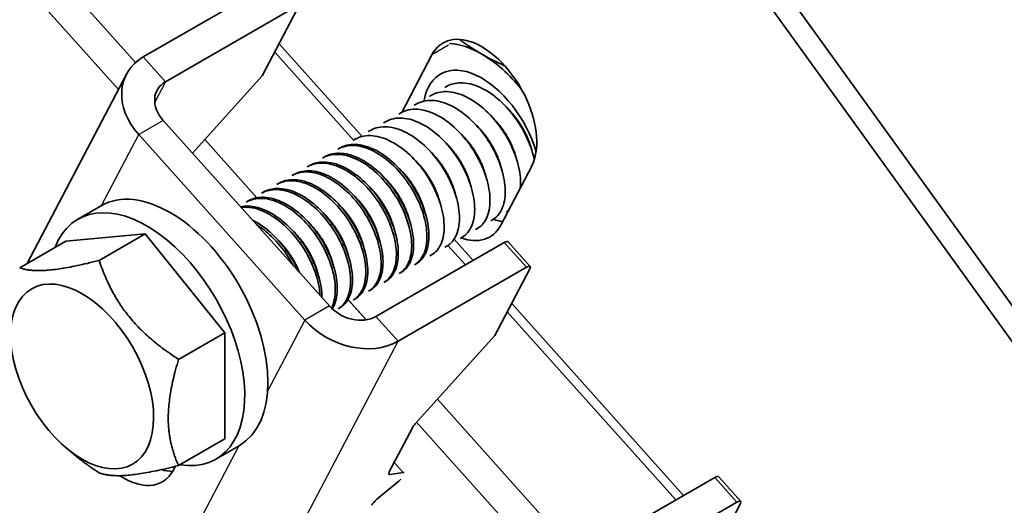
# Model space of a CAD drawing. Units: millimetres. Extents: x 46852 to 51052, y 33716 to 36686.
# Drawn here: x 48019 to 48057, y 34739 to 34758 of the extents above; entities that cross this region are included whole.
import ezdxf

# ---------------------------------------------------------------- set-up
doc = ezdxf.new("R2010")
doc.units = ezdxf.units.MM
doc.layers.add('Visible', color=7, linetype='Continuous', lineweight=35, true_color=0x22346e)
doc.layers.add('Visible Narrow', color=7, linetype='Continuous', lineweight=25, true_color=0x22346e)
doc.layers.add('ВИД', color=253, linetype='Continuous', lineweight=15)

msp = doc.modelspace()

# ---------------------------------------------------------------- linework, layer by layer
at = {"layer": 'Visible', "extrusion": (-0.707107, 0.407196, -0.578093)}
for p, q in [((48076.83, 34718.916), (48034.051, 34778.183)), ((48076.123, 34718.509), (48033.344, 34777.776)), ((48023.332, 34756.195), (48028.282, 34759.045)), ((48029.136, 34758.093), (48024.186, 34755.242)), ((48029.272, 34758.039), (48027.921, 34755.467)), ((48033.3, 34754.059), (48034.466, 34756.277)), ((48018.848, 34748.235), (48022.68, 34755.53)), ((48025.227, 34752.488), (48027.921, 34755.467)), ((48034.368, 34754.675), (48034.442, 34754.717)), ((48034.957, 34755.014), (48035.031, 34755.057)), ((48033.779, 34754.336), (48033.853, 34754.378)), ((48033.19, 34753.996), (48033.263, 34754.039)), ((48024.098, 34753.747), (48030.507, 34746.601)), ((48032.6, 34753.657), (48032.674, 34753.699)), ((48023.155, 34753.204), (48029.564, 34746.058)), ((48032.011, 34753.318), (48032.085, 34753.36)), ((48031.422, 34752.978), (48031.496, 34753.021)), ((48030.833, 34752.639), (48030.906, 34752.681)), ((48030.243, 34752.3), (48030.317, 34752.342)), ((48029.065, 34751.621), (48029.139, 34751.663)), ((48029.654, 34751.96), (48029.728, 34752.003)), ((48038.311, 34751.99), (48037.116, 34749.715)), ((48028.476, 34751.282), (48028.549, 34751.324)), ((48027.886, 34750.942), (48027.96, 34750.985)), ((48027.297, 34750.603), (48027.371, 34750.645)), ((48020.81, 34749.945), (48021.706, 34750.46)), ((48037.324, 34750.223), (48037.398, 34750.265)), ((48036.735, 34749.883), (48036.809, 34749.926)), ((48020.345, 34749.097), (48023.409, 34749.378)), ((48021.628, 34748.352), (48023.409, 34749.378)), ((48023.409, 34749.378), (48026.473, 34745.568)), ((48036.146, 34749.544), (48036.219, 34749.587)), ((48018.564, 34748.071), (48020.345, 34749.097)), ((48032.304, 34746.191), (48037.254, 34749.042)), ((48035.557, 34749.205), (48035.63, 34749.247)), ((48037.402, 34749.075), (48038.257, 34748.122)), ((48034.967, 34748.865), (48035.041, 34748.908)), ((48033.789, 34748.187), (48033.862, 34748.229)), ((48034.378, 34748.526), (48034.452, 34748.569)), ((48033.158, 34745.239), (48038.108, 34748.089)), ((48033.199, 34747.847), (48033.273, 34747.89)), ((48038.244, 34748.035), (48036.893, 34745.463)), ((48032.61, 34747.508), (48032.684, 34747.551)), ((48032.021, 34747.169), (48032.095, 34747.211)), ((48031.432, 34746.829), (48031.505, 34746.872)), ((48030.842, 34746.49), (48030.916, 34746.533)), ((48024.692, 34744.542), (48026.473, 34745.568)), ((48026.473, 34745.568), (48026.473, 34741.477)), ((48033.816, 34742.06), (48036.893, 34745.463)), ((48032.816, 34740.205), (48033.725, 34741.937)), ((48024.692, 34740.451), (48026.473, 34741.477)), ((48020.366, 34741.123), (48020.646, 34740.889)), ((48026.133, 34740.701), (48027.029, 34741.217)), ((48033.358, 34740.184), (48032.847, 34740.109)), ((48040.421, 34737.14), (48045.371, 34739.991)), ((48045.52, 34740.024), (48046.374, 34739.071)), ((48032.345, 34739.153), (48033.186, 34739.856)), ((48046.226, 34739.038), (48041.276, 34736.188)), ((48046.362, 34738.984), (48045.011, 34736.412))]:
    msp.add_line(p, q, dxfattribs=at)
at = {"layer": 'Visible', "extrusion": (-4.32453e-17, -2.49033e-17, -1)}
for centre, major_axis, start_param, end_param in [((48036.388, 34754.134), (-1.497, 2.6), -0.351, 2.790593), ((48036.388, 34752.761), (-1.597, 2.773), 3.563608, 3.727551)]:
    msp.add_ellipse(centre, major_axis=major_axis, ratio=0.578093, start_param=start_param, end_param=end_param, dxfattribs=at)
at = {"layer": 'Visible'}
for centre, major_axis, ratio, start_param, end_param in [((48036.388, 34752.761), (-2.162, 3.755), 0.578093, -0.783464, -0.366196), ((48036.388, 34752.761), (-2.162, 3.755), 0.578093, -1.308066, -0.783464), ((48024.367, 34745.839), (-2.662, 4.622), 0.578093, 3.141593, 6.283185), ((48023.472, 34745.323), (-2.662, 4.622), 0.578093, 2.703954, 6.720824), ((48037.154, 34748.852), (0.248, 0.223), 0.280561, 0, 0.924438), ((48033.961, 34742.072), (0.248, 0.223), 0.280561, 1.928802, 2.495235), ((48023.517, 34742.968), (-1.497, 2.6), 0.578093, 2.600615, 2.822544), ((48033.052, 34740.341), (0.248, 0.223), 0.280561, 2.495235, 3.542432), ((48045.272, 34739.801), (0.248, 0.223), 0.280561, 0, 0.924438), ((48032.377, 34739.056), (0.248, 0.223), 0.280561, 1.448037, 2.495235)]:
    msp.add_ellipse(centre, major_axis=major_axis, ratio=ratio, start_param=start_param, end_param=end_param, dxfattribs=at)
at = {"layer": 'Visible', "extrusion": (-8.23414e-17, -1.56744e-16, -1)}
msp.add_ellipse((48025.041, 34754.29), major_axis=(-2.361, 1.24), ratio=0.766221, start_param=-1.118961, end_param=0.451835, dxfattribs=at)
at = {"layer": 'Visible', "extrusion": (-1.61587e-16, -9.30519e-17, -1)}
msp.add_ellipse((48036.388, 34752.761), major_axis=(-1.597, 2.773), ratio=0.578093, start_param=-0.603555, end_param=1.967059, dxfattribs=at)
at = {"layer": 'Visible', "extrusion": (-6.27987e-17, -1.19543e-16, -1)}
msp.add_ellipse((48025.041, 34754.29), major_axis=(-1.18, 0.62), ratio=0.766221, start_param=-1.118961, end_param=0.451835, dxfattribs=at)
at = {"layer": 'Visible', "extrusion": (0, 0, -1)}
for centre, major_axis, ratio, start_param, end_param in [((48035.193, 34751.858), (-1.497, 2.6), 0.578093, 2.790593, 3.73875), ((48038.009, 34747.899), (0.248, 0.223), 0.280561, -0.924438, 0.646358), ((48031.449, 34747.144), (-2.361, 1.24), 0.766221, 3.593428, 5.164224)]:
    msp.add_ellipse(centre, major_axis=major_axis, ratio=ratio, start_param=start_param, end_param=end_param, dxfattribs=at)
at = {"layer": 'Visible'}
msp.add_ellipse((48020.973, 34743.884), major_axis=(-1.946, 3.38), ratio=0.578093, dxfattribs=at)
at = {"layer": 'Visible', "extrusion": (-1.03969e-16, -1.97915e-16, -1)}
msp.add_ellipse((48031.449, 34747.144), major_axis=(-1.18, 0.62), ratio=0.766221, start_param=3.593428, end_param=5.164224, dxfattribs=at)
at = {"layer": 'Visible', "extrusion": (7.50967e-17, 4.32453e-17, -1)}
msp.add_ellipse((48022.574, 34742.425), major_axis=(-1.497, 2.6), ratio=0.578093, start_param=2.714057, end_param=3.993739, dxfattribs=at)
at = {"layer": 'Visible', "extrusion": (4.97052e-17, -5.54213e-17, -1)}
msp.add_ellipse((48033.154, 34739.952), major_axis=(0.248, 0.223), ratio=0.280561, start_param=1.358217, end_param=1.693556, dxfattribs=at)
at = {"layer": 'Visible', "extrusion": (9.42839e-17, -1.05127e-16, -1)}
for centre, start_param, end_param in [((48033.154, 34739.952), -0.40084, -0.065501), ((48046.126, 34738.848), -0.924438, 0.646358)]:
    msp.add_ellipse(centre, major_axis=(0.248, 0.223), ratio=0.280561, start_param=start_param, end_param=end_param, dxfattribs=at)
at = {"layer": 'Visible'}
for points, weights in [([(48035.53, 34756.871), (48035.937, 34756.563), (48036.388, 34756.304)], [2.21566565423, 2.26470920953, 2.26470920953]), ([(48036.388, 34756.304), (48036.797, 34756.068), (48037.272, 34755.854)], [2.26470920953, 2.26470920953, 2.22439188609]), ([(48021.628, 34748.352), (48019.354, 34747.784), (48018.564, 34748.071)], [1.4065949113, 1.62419590136, 1.4065949113]), ([(48024.692, 34744.542), (48022.418, 34746.02), (48021.628, 34748.352)], [1.4065949113, 1.62419590136, 1.4065949113]), ([(48024.692, 34744.542), (48023.95, 34742.069), (48024.692, 34740.451)], [1.4065949113, 1.62419590136, 1.4065949113]), ([(48020.646, 34740.889), (48021.078, 34740.527), (48021.628, 34740.17)], [1.48036760929, 1.45366177159, 1.4065949113]), ([(48021.628, 34740.17), (48022.418, 34739.883), (48024.692, 34740.451)], [1.4065949113, 1.62419590136, 1.4065949113])]:
    msp.add_rational_spline(points, weights, degree=2, dxfattribs=at)
for points, knots in [([(48038.412, 34752.233), (48038.371, 34752.432), (48038.31, 34752.637), (48038.106, 34753.157), (48037.941, 34753.467), (48037.546, 34754.041), (48037.32, 34754.299), (48036.83, 34754.737), (48036.57, 34754.912), (48036.055, 34755.145), (48035.804, 34755.203), (48035.372, 34755.196), (48035.19, 34755.148), (48035.031, 34755.057)], [-39.7344403, -39.7344403, -39.7344403, -39.7344403, -39.6309422, -39.6309422, -39.4745409, -39.4745409, -39.3203373, -39.3203373, -39.1637316, -39.1637316, -39.0095639, -39.0095639, -38.8769923, -38.8769923, -38.8769923, -38.8769923]), ([(48037.873, 34751.156), (48037.884, 34751.275), (48037.884, 34751.402), (48037.852, 34751.815), (48037.783, 34752.117), (48037.554, 34752.739), (48037.394, 34753.053), (48037.009, 34753.636), (48036.788, 34753.899), (48036.301, 34754.352), (48036.04, 34754.536), (48035.523, 34754.787), (48035.272, 34754.853), (48034.816, 34754.865), (48034.615, 34754.817), (48034.442, 34754.717)], [-37.3683066, -37.3683066, -37.3683066, -37.3683066, -37.2952801, -37.2952801, -37.1412015, -37.1412015, -36.9832482, -36.9832482, -36.8291646, -36.8291646, -36.6710329, -36.6710329, -36.5169393, -36.5169393, -36.3719417, -36.3719417, -36.3719417, -36.3719417]), ([(48036.809, 34749.926), (48036.819, 34749.932), (48036.828, 34749.938), (48036.995, 34750.043), (48037.115, 34750.199), (48037.272, 34750.61), (48037.305, 34750.865), (48037.271, 34751.428), (48037.207, 34751.729), (48036.987, 34752.351), (48036.83, 34752.668), (48036.451, 34753.256), (48036.233, 34753.521), (48035.749, 34753.984), (48035.487, 34754.173), (48034.97, 34754.435), (48034.718, 34754.507), (48034.248, 34754.53), (48034.034, 34754.483), (48033.853, 34754.378)], [-35.116729, -35.116729, -35.116729, -35.116729, -35.107162, -35.107162, -34.952948, -34.952948, -34.793822, -34.793822, -34.639571, -34.639571, -34.480292, -34.480292, -34.326001, -34.326001, -34.166571, -34.166571, -34.012236, -34.012236, -33.859363, -33.859363, -33.859363, -33.859363]), ([(48036.219, 34749.587), (48036.224, 34749.589), (48036.229, 34749.592), (48036.392, 34749.691), (48036.515, 34749.842), (48036.678, 34750.248), (48036.714, 34750.501), (48036.686, 34751.062), (48036.625, 34751.361), (48036.41, 34751.984), (48036.255, 34752.302), (48035.88, 34752.893), (48035.663, 34753.16), (48035.181, 34753.627), (48034.919, 34753.82), (48034.401, 34754.088), (48034.149, 34754.163), (48033.67, 34754.194), (48033.45, 34754.146), (48033.263, 34754.039)], [-32.599627, -32.599627, -32.599627, -32.599627, -32.59509, -32.59509, -32.440488, -32.440488, -32.280216, -32.280216, -32.125553, -32.125553, -31.965149, -31.965149, -31.810423, -31.810423, -31.649889, -31.649889, -31.495097, -31.495097, -31.337344, -31.337344, -31.337344, -31.337344]), ([(48035.63, 34749.247), (48035.632, 34749.248), (48035.634, 34749.249), (48035.795, 34749.344), (48035.919, 34749.494), (48036.086, 34749.896), (48036.123, 34750.148), (48036.099, 34750.707), (48036.04, 34751.005), (48035.828, 34751.628), (48035.674, 34751.947), (48035.301, 34752.54), (48035.085, 34752.808), (48034.604, 34753.278), (48034.341, 34753.473), (48033.823, 34753.744), (48033.571, 34753.821), (48033.088, 34753.856), (48032.864, 34753.809), (48032.674, 34753.699)], [-30.072376, -30.072376, -30.072376, -30.072376, -30.070684, -30.070684, -29.915534, -29.915534, -29.754261, -29.754261, -29.599035, -29.599035, -29.437644, -29.437644, -29.28234, -29.28234, -29.120833, -29.120833, -28.96545, -28.96545, -28.804614, -28.804614, -28.804614, -28.804614]), ([(48034.452, 34748.569), (48034.608, 34748.659), (48034.731, 34748.803), (48034.902, 34749.194), (48034.943, 34749.444), (48034.925, 34749.998), (48034.869, 34750.295), (48034.664, 34750.916), (48034.513, 34751.236), (48034.145, 34751.83), (48033.932, 34752.1), (48033.454, 34752.576), (48033.192, 34752.774), (48032.675, 34753.054), (48032.422, 34753.136), (48031.936, 34753.18), (48031.709, 34753.137), (48031.509, 34753.028), (48031.502, 34753.025), (48031.496, 34753.021)], [-25.007463, -25.007463, -25.007463, -25.007463, -24.856426, -24.856426, -24.695972, -24.695972, -24.541702, -24.541702, -24.38135, -24.38135, -24.227174, -24.227174, -24.066923, -24.066923, -23.912841, -23.912841, -23.752692, -23.752692, -23.74695, -23.74695, -23.74695, -23.74695]), ([(48035.041, 34748.908), (48035.201, 34749), (48035.326, 34749.148), (48035.495, 34749.548), (48035.533, 34749.799), (48035.512, 34750.357), (48035.453, 34750.654), (48035.244, 34751.277), (48035.091, 34751.596), (48034.719, 34752.189), (48034.505, 34752.458), (48034.025, 34752.931), (48033.763, 34753.127), (48033.245, 34753.401), (48032.992, 34753.48), (48032.507, 34753.518), (48032.281, 34753.472), (48032.088, 34753.362), (48032.087, 34753.361), (48032.085, 34753.36)], [-27.536181, -27.536181, -27.536181, -27.536181, -27.381251, -27.381251, -27.219991, -27.219991, -27.064963, -27.064963, -26.903803, -26.903803, -26.74887, -26.74887, -26.587811, -26.587811, -26.432974, -26.432974, -26.272015, -26.272015, -26.270489, -26.270489, -26.270489, -26.270489]), ([(48030.833, 34752.639), (48030.904, 34752.68), (48030.98, 34752.712), (48031.274, 34752.798), (48031.514, 34752.797), (48032.015, 34752.671), (48032.27, 34752.55), (48032.78, 34752.203), (48033.029, 34751.977), (48033.475, 34751.458), (48033.668, 34751.171), (48033.988, 34750.563), (48034.111, 34750.245), (48034.259, 34749.64), (48034.285, 34749.356), (48034.246, 34748.844), (48034.178, 34748.622), (48033.991, 34748.339), (48033.898, 34748.25), (48033.789, 34748.187)], [-21.642118, -21.642118, -21.642118, -21.642118, -21.582022, -21.582022, -21.424349, -21.424349, -21.270915, -21.270915, -21.113116, -21.113116, -20.95973, -20.95973, -20.801804, -20.801804, -20.648454, -20.648454, -20.490403, -20.490403, -20.385164, -20.385164, -20.385164, -20.385164]), ([(48033.862, 34748.229), (48034.019, 34748.319), (48034.142, 34748.462), (48034.309, 34748.846), (48034.35, 34749.085), (48034.34, 34749.635), (48034.284, 34749.941), (48034.08, 34750.561), (48033.937, 34750.87), (48033.574, 34751.466), (48033.356, 34751.747), (48032.879, 34752.223), (48032.627, 34752.417), (48032.111, 34752.706), (48031.849, 34752.793), (48031.363, 34752.84), (48031.142, 34752.803), (48030.937, 34752.699), (48030.922, 34752.69), (48030.906, 34752.681)], [-22.488755, -22.488755, -22.488755, -22.488755, -22.3386, -22.3386, -22.184279, -22.184279, -22.025454, -22.025454, -21.871158, -21.871158, -21.7125, -21.7125, -21.558224, -21.558224, -21.399737, -21.399737, -21.245476, -21.245476, -21.232657, -21.232657, -21.232657, -21.232657]), ([(48030.243, 34752.3), (48030.345, 34752.358), (48030.456, 34752.399), (48030.797, 34752.463), (48031.042, 34752.442), (48031.549, 34752.278), (48031.805, 34752.139), (48032.309, 34751.761), (48032.552, 34751.522), (48032.981, 34750.983), (48033.164, 34750.689), (48033.46, 34750.075), (48033.567, 34749.761), (48033.686, 34749.164), (48033.698, 34748.887), (48033.629, 34748.399), (48033.548, 34748.193), (48033.359, 34747.961), (48033.284, 34747.896), (48033.199, 34747.847)], [-24.155603, -24.155603, -24.155603, -24.155603, -24.070375, -24.070375, -23.913104, -23.913104, -23.759348, -23.759348, -23.602205, -23.602205, -23.448341, -23.448341, -23.291324, -23.291324, -23.137341, -23.137341, -22.98045, -22.98045, -22.89888, -22.89888, -22.89888, -22.89888]), ([(48033.273, 34747.89), (48033.419, 34747.974), (48033.536, 34748.104), (48033.709, 34748.464), (48033.756, 34748.698), (48033.757, 34749.239), (48033.708, 34749.541), (48033.517, 34750.158), (48033.379, 34750.468), (48033.026, 34751.068), (48032.813, 34751.351), (48032.344, 34751.838), (48032.093, 34752.039), (48031.578, 34752.342), (48031.317, 34752.438), (48030.827, 34752.504), (48030.602, 34752.476), (48030.376, 34752.374), (48030.346, 34752.359), (48030.317, 34752.342)], [-19.978386, -19.978386, -19.978386, -19.978386, -19.838744, -19.838744, -19.684481, -19.684481, -19.527098, -19.527098, -19.372818, -19.372818, -19.215631, -19.215631, -19.061327, -19.061327, -18.904339, -18.904339, -18.750007, -18.750007, -18.72563, -18.72563, -18.72563, -18.72563]), ([(48029.654, 34751.96), (48029.783, 34752.035), (48029.929, 34752.081), (48030.317, 34752.12), (48030.569, 34752.079), (48031.081, 34751.878), (48031.336, 34751.723), (48031.834, 34751.315), (48032.072, 34751.062), (48032.483, 34750.505), (48032.654, 34750.206), (48032.925, 34749.588), (48033.019, 34749.274), (48033.107, 34748.688), (48033.103, 34748.422), (48033.005, 34747.958), (48032.908, 34747.766), (48032.722, 34747.582), (48032.668, 34747.542), (48032.61, 34747.508)], [-26.669527, -26.669527, -26.669527, -26.669527, -26.560679, -26.560679, -26.402395, -26.402395, -26.249086, -26.249086, -26.090927, -26.090927, -25.937601, -25.937601, -25.779566, -25.779566, -25.626213, -25.626213, -25.468304, -25.468304, -25.412427, -25.412427, -25.412427, -25.412427]), ([(48032.684, 34747.551), (48032.813, 34747.625), (48032.92, 34747.736), (48033.099, 34748.059), (48033.156, 34748.286), (48033.175, 34748.813), (48033.137, 34749.108), (48032.966, 34749.721), (48032.835, 34750.032), (48032.498, 34750.637), (48032.294, 34750.923), (48031.836, 34751.425), (48031.586, 34751.637), (48031.074, 34751.962), (48030.815, 34752.071), (48030.319, 34752.165), (48030.087, 34752.151), (48029.83, 34752.056), (48029.778, 34752.031), (48029.728, 34752.003)], [-17.474055, -17.474055, -17.474055, -17.474055, -17.350392, -17.350392, -17.195818, -17.195818, -17.040071, -17.040071, -16.885431, -16.885431, -16.729893, -16.729893, -16.57518, -16.57518, -16.419852, -16.419852, -16.265059, -16.265059, -16.223326, -16.223326, -16.223326, -16.223326]), ([(48029.065, 34751.621), (48029.216, 34751.708), (48029.389, 34751.756), (48029.815, 34751.771), (48030.072, 34751.715), (48030.587, 34751.485), (48030.84, 34751.318), (48031.333, 34750.887), (48031.566, 34750.624), (48031.963, 34750.051), (48032.125, 34749.75), (48032.375, 34749.129), (48032.457, 34748.815), (48032.52, 34748.24), (48032.504, 34747.982), (48032.381, 34747.539), (48032.273, 34747.36), (48032.091, 34747.213), (48032.057, 34747.189), (48032.021, 34747.169)], [-29.185583, -29.185583, -29.185583, -29.185583, -29.058235, -29.058235, -28.899007, -28.899007, -28.74551, -28.74551, -28.586396, -28.586396, -28.432948, -28.432948, -28.273949, -28.273949, -28.120544, -28.120544, -27.961661, -27.961661, -27.927144, -27.927144, -27.927144, -27.927144]), ([(48032.095, 34747.211), (48032.201, 34747.272), (48032.292, 34747.358), (48032.478, 34747.633), (48032.547, 34747.85), (48032.592, 34748.357), (48032.568, 34748.643), (48032.424, 34749.248), (48032.305, 34749.561), (48031.989, 34750.171), (48031.796, 34750.461), (48031.353, 34750.983), (48031.107, 34751.21), (48030.598, 34751.563), (48030.341, 34751.688), (48029.839, 34751.819), (48029.599, 34751.823), (48029.298, 34751.742), (48029.215, 34751.708), (48029.138, 34751.663)], [-14.973143, -14.973143, -14.973143, -14.973143, -14.8714, -14.8714, -14.716134, -14.716134, -14.561996, -14.561996, -14.406622, -14.406622, -14.252665, -14.252665, -14.097178, -14.097178, -13.943393, -13.943393, -13.78779, -13.78779, -13.723264, -13.723264, -13.723264, -13.723264]), ([(48028.476, 34751.282), (48028.642, 34751.377), (48028.834, 34751.425), (48029.285, 34751.423), (48029.545, 34751.357), (48030.061, 34751.107), (48030.314, 34750.931), (48030.803, 34750.485), (48031.033, 34750.215), (48031.419, 34749.633), (48031.575, 34749.329), (48031.811, 34748.707), (48031.884, 34748.394), (48031.929, 34747.826), (48031.905, 34747.575), (48031.765, 34747.147), (48031.648, 34746.977), (48031.472, 34746.854), (48031.452, 34746.841), (48031.432, 34746.83)], [-31.70631, -31.70631, -31.70631, -31.70631, -31.566346, -31.566346, -31.406242, -31.406242, -31.252192, -31.252192, -31.092195, -31.092195, -30.938226, -30.938226, -30.778336, -30.778336, -30.624445, -30.624445, -30.464663, -30.464663, -30.445189, -30.445189, -30.445189, -30.445189]), ([(48031.505, 34746.872), (48031.585, 34746.918), (48031.656, 34746.977), (48031.844, 34747.2), (48031.929, 34747.402), (48032.003, 34747.886), (48031.995, 34748.161), (48031.882, 34748.755), (48031.777, 34749.07), (48031.486, 34749.685), (48031.306, 34749.98), (48030.88, 34750.523), (48030.639, 34750.764), (48030.136, 34751.149), (48029.88, 34751.291), (48029.372, 34751.462), (48029.125, 34751.487), (48028.774, 34751.428), (48028.656, 34751.386), (48028.549, 34751.324)], [-12.473512, -12.473512, -12.473512, -12.473512, -12.397523, -12.397523, -12.241308, -12.241308, -12.08836, -12.08836, -11.932018, -11.932018, -11.779172, -11.779172, -11.622702, -11.622702, -11.469946, -11.469946, -11.313349, -11.313349, -11.223746, -11.223746, -11.223746, -11.223746]), ([(48027.886, 34750.942), (48028.061, 34751.043), (48028.265, 34751.091), (48028.732, 34751.077), (48028.993, 34751.004), (48029.51, 34750.743), (48029.763, 34750.562), (48030.25, 34750.106), (48030.477, 34749.832), (48030.856, 34749.245), (48031.009, 34748.939), (48031.236, 34748.316), (48031.304, 34748.005), (48031.338, 34747.441), (48031.308, 34747.194), (48031.158, 34746.776), (48031.035, 34746.612), (48030.863, 34746.502), (48030.853, 34746.496), (48030.842, 34746.49)], [-34.234354, -34.234354, -34.234354, -34.234354, -34.08647, -34.08647, -33.92553, -33.92553, -33.770777, -33.770777, -33.60994, -33.60994, -33.455278, -33.455278, -33.294545, -33.294545, -33.139974, -33.139974, -32.979344, -32.979344, -32.96927, -32.96927, -32.96927, -32.96927]), ([(48030.916, 34746.533), (48030.969, 34746.563), (48031.019, 34746.6), (48031.205, 34746.776), (48031.304, 34746.965), (48031.407, 34747.424), (48031.414, 34747.689), (48031.331, 34748.272), (48031.24, 34748.586), (48030.973, 34749.205), (48030.804, 34749.504), (48030.396, 34750.065), (48030.159, 34750.32), (48029.662, 34750.733), (48029.408, 34750.891), (48028.896, 34751.099), (48028.642, 34751.143), (48028.246, 34751.108), (48028.094, 34751.062), (48027.96, 34750.985)], [-9.973818, -9.973818, -9.973818, -9.973818, -9.922842, -9.922842, -9.765615, -9.765615, -9.613151, -9.613151, -9.455801, -9.455801, -9.303347, -9.303347, -9.145875, -9.145875, -8.993422, -8.993422, -8.835828, -8.835828, -8.72353, -8.72353, -8.72353, -8.72353]), ([(48027.297, 34750.603), (48027.477, 34750.706), (48027.688, 34750.754), (48028.163, 34750.733), (48028.425, 34750.657), (48028.943, 34750.39), (48029.196, 34750.206), (48029.68, 34749.744), (48029.906, 34749.468), (48030.282, 34748.877), (48030.432, 34748.571), (48030.654, 34747.948), (48030.719, 34747.637), (48030.747, 34747.076), (48030.714, 34746.831), (48030.623, 34746.59), (48030.606, 34746.552), (48030.588, 34746.517)], [-36.771785, -36.771785, -36.771785, -36.771785, -36.619073, -36.619073, -36.457318, -36.457318, -36.30181, -36.30181, -36.140157, -36.140157, -35.984744, -35.984744, -35.823192, -35.823192, -35.667874, -35.667874, -35.637836, -35.637836, -35.637836, -35.637836]), ([(48030.621, 34746.486), (48030.673, 34746.57), (48030.715, 34746.667), (48030.808, 34746.991), (48030.826, 34747.247), (48030.767, 34747.821), (48030.687, 34748.134), (48030.44, 34748.755), (48030.279, 34749.057), (48029.885, 34749.632), (48029.653, 34749.897), (48029.161, 34750.331), (48028.907, 34750.501), (48028.392, 34750.735), (48028.135, 34750.794), (48027.703, 34750.782), (48027.525, 34750.734), (48027.371, 34750.645)], [-7.359611, -7.359611, -7.359611, -7.359611, -7.283531, -7.283531, -7.130908, -7.130908, -6.972614, -6.972614, -6.81994, -6.81994, -6.661533, -6.661533, -6.508801, -6.508801, -6.350283, -6.350283, -6.220755, -6.220755, -6.220755, -6.220755]), ([(48030.221, 34746.92), (48030.221, 34746.984), (48030.219, 34747.05), (48030.192, 34747.407), (48030.12, 34747.719), (48029.886, 34748.341), (48029.731, 34748.646), (48029.347, 34749.229), (48029.118, 34749.5), (48028.629, 34749.949), (48028.376, 34750.126), (48027.86, 34750.378), (48027.599, 34750.446), (48027.262, 34750.45), (48027.169, 34750.44), (48027.081, 34750.421)], [-4.6754501, -4.6754501, -4.6754501, -4.6754501, -4.6382255, -4.6382255, -4.4790567, -4.4790567, -4.3258166, -4.3258166, -4.166542, -4.166542, -4.0132185, -4.0132185, -3.8538388, -3.8538388, -3.7901265, -3.7901265, -3.7901265, -3.7901265]), ([(48027.104, 34750.396), (48027.18, 34750.406), (48027.258, 34750.409), (48027.585, 34750.392), (48027.847, 34750.314), (48028.366, 34750.042), (48028.618, 34749.857), (48029.102, 34749.393), (48029.327, 34749.115), (48029.701, 34748.523), (48029.85, 34748.216), (48030.068, 34747.596), (48030.131, 34747.288), (48030.145, 34747.005)], [-39.2181502, -39.2181502, -39.2181502, -39.2181502, -39.164266, -39.164266, -39.0017033, -39.0017033, -38.8454274, -38.8454274, -38.6829655, -38.6829655, -38.526786, -38.526786, -38.3659401, -38.3659401, -38.3659401, -38.3659401]), ([(48029.317, 34747.928), (48029.223, 34748.14), (48029.11, 34748.349), (48028.787, 34748.851), (48028.56, 34749.125), (48028.074, 34749.583), (48027.822, 34749.764), (48027.56, 34749.897), (48027.552, 34749.901), (48027.543, 34749.905)], [-1.9271177, -1.9271177, -1.9271177, -1.9271177, -1.8196541, -1.8196541, -1.6595508, -1.6595508, -1.5055121, -1.5055121, -1.5005382, -1.5005382, -1.5005382, -1.5005382]), ([(48027.692, 34749.739), (48027.892, 34749.616), (48028.089, 34749.461), (48028.522, 34749.043), (48028.746, 34748.765), (48028.999, 34748.362), (48029.057, 34748.26), (48029.112, 34748.156)], [-41.5150416, -41.5150416, -41.5150416, -41.5150416, -41.3919749, -41.3919749, -41.23019, -41.23019, -41.176382, -41.176382, -41.176382, -41.176382]), ([(48031.034, 34748.905), (48031.017, 34748.928), (48031, 34748.952), (48030.978, 34748.983), (48030.973, 34748.99), (48030.968, 34748.997)], [-22.37203813, -22.37203813, -22.37203813, -22.37203813, -22.35866852, -22.35866852, -22.35471631, -22.35471631, -22.35471631, -22.35471631])]:
    msp.add_open_spline(points, degree=3, knots=knots, dxfattribs=at)
for points, weights, knots in [([(48038.316, 34752.6), (48038.189, 34753.115), (48037.866, 34753.617), (48037.648, 34753.955), (48037.369, 34754.227)], [0.967675815752, 0.947164266785, 1, 0.963724289234, 0.962023436847], [0.096143363, 0.096143363, 0.096143363, 0.100808137, 0.100808137, 0.104010856, 0.104010856, 0.104010856]), ([(48037.137, 34751.921), (48037.011, 34752.436), (48036.688, 34752.938), (48036.47, 34753.277), (48036.191, 34753.548)], [0.967675815752, 0.947164266785, 1, 0.963724289234, 0.962023436847], [0.203672042, 0.203672042, 0.203672042, 0.208336816, 0.208336816, 0.211539535, 0.211539535, 0.211539535]), ([(48037.726, 34752.26), (48037.6, 34752.776), (48037.277, 34753.278), (48037.059, 34753.616), (48036.78, 34753.887)], [0.967675815752, 0.947164266785, 1, 0.963724289234, 0.962023436847], [0.149907702, 0.149907702, 0.149907702, 0.154572477, 0.154572477, 0.157775195, 0.157775195, 0.157775195]), ([(48036.548, 34751.582), (48036.421, 34752.097), (48036.099, 34752.599), (48035.881, 34752.938), (48035.602, 34753.209)], [0.967675815752, 0.947164266785, 1, 0.963724289234, 0.962023436847], [0.257436382, 0.257436382, 0.257436382, 0.262101156, 0.262101156, 0.265303875, 0.265303875, 0.265303875]), ([(48035.958, 34751.242), (48035.832, 34751.758), (48035.509, 34752.26), (48035.291, 34752.598), (48035.012, 34752.869)], [0.967675815752, 0.947164266785, 1, 0.963724289234, 0.962023436847], [0.311200721, 0.311200721, 0.311200721, 0.315865496, 0.315865496, 0.319068214, 0.319068214, 0.319068214]), ([(48035.369, 34750.903), (48035.243, 34751.418), (48034.92, 34751.92), (48034.702, 34752.259), (48034.423, 34752.53)], [0.967675815752, 0.947164266785, 1, 0.963724289234, 0.962023436847], [0.364965061, 0.364965061, 0.364965061, 0.369629835, 0.369629835, 0.372832554, 0.372832554, 0.372832554]), ([(48034.78, 34750.564), (48034.654, 34751.079), (48034.331, 34751.581), (48034.113, 34751.92), (48033.834, 34752.191)], [0.967675815752, 0.947164266785, 1, 0.963724289234, 0.962023436847], [0.418729401, 0.418729401, 0.418729401, 0.423394175, 0.423394175, 0.426596894, 0.426596894, 0.426596894]), ([(48034.191, 34750.224), (48034.064, 34750.74), (48033.741, 34751.242), (48033.524, 34751.58), (48033.245, 34751.851)], [0.967675815752, 0.947164266785, 1, 0.963724289234, 0.962023436847], [0.47249374, 0.47249374, 0.47249374, 0.477158515, 0.477158515, 0.480361233, 0.480361233, 0.480361233]), ([(48033.601, 34749.885), (48033.475, 34750.4), (48033.152, 34750.902), (48032.934, 34751.241), (48032.655, 34751.512)], [0.967675815752, 0.947164266785, 1, 0.963724289234, 0.962023436847], [0.52625808, 0.52625808, 0.52625808, 0.530922854, 0.530922854, 0.534125573, 0.534125573, 0.534125573]), ([(48033.012, 34749.546), (48032.886, 34750.061), (48032.563, 34750.563), (48032.345, 34750.902), (48032.066, 34751.173)], [0.967675815752, 0.947164266785, 1, 0.963724289234, 0.962023436847], [0.58002242, 0.58002242, 0.58002242, 0.584687194, 0.584687194, 0.587889913, 0.587889913, 0.587889913]), ([(48032.423, 34749.206), (48032.297, 34749.722), (48031.974, 34750.224), (48031.756, 34750.562), (48031.477, 34750.833)], [0.967675815752, 0.947164266785, 1, 0.963724289234, 0.962023436847], [0.633786759, 0.633786759, 0.633786759, 0.638451534, 0.638451534, 0.641654252, 0.641654252, 0.641654252]), ([(48031.244, 34748.528), (48031.118, 34749.043), (48030.795, 34749.545), (48030.577, 34749.884), (48030.298, 34750.155)], [0.967675815752, 0.947164266785, 1, 0.963724289234, 0.962023436847], [0.741315439, 0.741315439, 0.741315439, 0.745980213, 0.745980213, 0.749182932, 0.749182932, 0.749182932]), ([(48031.834, 34748.867), (48031.707, 34749.382), (48031.384, 34749.884), (48031.167, 34750.223), (48030.888, 34750.494)], [0.967675815752, 0.947164266785, 1, 0.963724289234, 0.962023436847], [0.687551099, 0.687551099, 0.687551099, 0.692215873, 0.692215873, 0.695418592, 0.695418592, 0.695418592]), ([(48030.655, 34748.188), (48030.529, 34748.704), (48030.206, 34749.206), (48029.988, 34749.544), (48029.709, 34749.815)], [0.967675815752, 0.947164266785, 1, 0.963724289234, 0.962023436847], [0.795079778, 0.795079778, 0.795079778, 0.799744553, 0.799744553, 0.802947271, 0.802947271, 0.802947271]), ([(48030.066, 34747.849), (48029.94, 34748.364), (48029.617, 34748.866), (48029.399, 34749.205), (48029.12, 34749.476)], [0.967675815752, 0.947164266785, 1, 0.963724289234, 0.962023436847], [0.848844118, 0.848844118, 0.848844118, 0.853508892, 0.853508892, 0.856711611, 0.856711611, 0.856711611]), ([(48029.359, 34747.881), (48029.23, 34748.213), (48029.027, 34748.527), (48028.81, 34748.866), (48028.531, 34749.137)], [0.962424263516, 0.966233957563, 1, 0.963724289234, 0.962023436847], [0.904292087, 0.904292087, 0.904292087, 0.907273232, 0.907273232, 0.910475951, 0.910475951, 0.910475951])]:
    msp.add_rational_spline(points, weights, degree=2, knots=knots, dxfattribs=at)
for points in [[(48030.567, 34752.42), (48030.576, 34752.431), (48030.586, 34752.442), (48030.597, 34752.452)], [(48029.977, 34752.08), (48029.987, 34752.091), (48029.997, 34752.102), (48030.007, 34752.113)], [(48029.388, 34751.741), (48029.398, 34751.752), (48029.408, 34751.763), (48029.418, 34751.774)], [(48028.799, 34751.402), (48028.809, 34751.413), (48028.819, 34751.424), (48028.829, 34751.435)], [(48028.21, 34751.062), (48028.219, 34751.073), (48028.229, 34751.084), (48028.24, 34751.095)], [(48027.62, 34750.723), (48027.63, 34750.734), (48027.64, 34750.745), (48027.65, 34750.756)], [(48037.398, 34750.265), (48037.401, 34750.267), (48037.405, 34750.269), (48037.408, 34750.271)], [(48030.594, 34749.648), (48030.577, 34749.682), (48030.562, 34749.716), (48030.547, 34749.751)], [(48030.004, 34749.308), (48029.988, 34749.342), (48029.973, 34749.377), (48029.957, 34749.411)], [(48029.415, 34748.969), (48029.399, 34749.003), (48029.383, 34749.038), (48029.368, 34749.072)], [(48031.623, 34749.244), (48031.601, 34749.274), (48031.579, 34749.305), (48031.557, 34749.336)], [(48028.826, 34748.63), (48028.81, 34748.664), (48028.794, 34748.698), (48028.779, 34748.733)], [(48030.444, 34748.565), (48030.422, 34748.596), (48030.4, 34748.627), (48030.379, 34748.658)], [(48029.855, 34748.226), (48029.833, 34748.256), (48029.811, 34748.287), (48029.79, 34748.318)], [(48033.502, 34748.089), (48033.487, 34748.086), (48033.472, 34748.085), (48033.456, 34748.083)], [(48032.913, 34747.749), (48032.898, 34747.747), (48032.882, 34747.745), (48032.867, 34747.744)], [(48032.324, 34747.41), (48032.308, 34747.408), (48032.293, 34747.406), (48032.278, 34747.404)], [(48031.145, 34746.731), (48031.13, 34746.729), (48031.115, 34746.727), (48031.099, 34746.726)], [(48031.734, 34747.071), (48031.719, 34747.068), (48031.704, 34747.067), (48031.688, 34747.065)]]:
    msp.add_open_spline(points, degree=3, dxfattribs=at)
at = {"layer": 'Visible Narrow', "extrusion": (-0.707107, 0.407196, -0.578093)}
for p, q in [((48035.109, 34756.647), (48034.466, 34756.277)), ((48024.186, 34755.242), (48023.332, 34756.195)), ((48024.186, 34755.242), (48023.772, 34754.453)), ((48033.565, 34754.171), (48033.513, 34754.142)), ((48024.098, 34753.747), (48023.155, 34753.204)), ((48021.718, 34750.467), (48023.155, 34753.204)), ((48037.254, 34749.042), (48038.108, 34748.089)), ((48030.507, 34746.601), (48029.564, 34746.058)), ((48029.564, 34746.058), (48028.126, 34743.322)), ((48032.304, 34746.191), (48033.158, 34745.239)), ((48024.691, 34729.121), (48033.158, 34745.239)), ((48027.017, 34741.21), (48021.097, 34729.941)), ((48033.009, 34740.573), (48033.358, 34740.184)), ((48032.847, 34740.109), (48032.799, 34740.163)), ((48045.371, 34739.991), (48046.226, 34739.038))]:
    msp.add_line(p, q, dxfattribs=at)
at = {"layer": 'ВИД', "extrusion": (-0.707107, 0.407196, -0.578093)}
for p, q in [((48023.037, 34755.983), (47997.767, 34784.158)), ((48023.037, 34755.983), (47997.767, 34784.158)), ((48022.371, 34754.942), (47996.713, 34783.551)), ((48022.371, 34754.942), (47996.713, 34783.551)), ((48028.568, 34756.698), (48031.769, 34753.13)), ((48028.568, 34756.698), (48031.769, 34753.13)), ((48031.441, 34752.989), (48028.4, 34756.379)), ((48031.441, 34752.989), (48028.4, 34756.379)), ((48027.713, 34750.769), (48025.701, 34753.012)), ((48027.713, 34750.769), (48025.701, 34753.012)), ((48035.318, 34749.173), (48036.055, 34748.351)), ((48035.755, 34748.179), (48035.08, 34748.932)), ((48035.755, 34748.179), (48035.08, 34748.932)), ((48035.755, 34748.179), (48035.08, 34748.932)), ((48031.933, 34746.064), (48031.226, 34746.852)), ((48031.933, 34746.064), (48031.3, 34746.769)), ((48043.873, 34739.128), (48037.372, 34746.375)), ((48043.873, 34739.128), (48037.372, 34746.375)), ((48037.54, 34746.695), (48044.172, 34739.3)), ((48037.54, 34746.695), (48044.172, 34739.3)), ((48040.126, 34736.928), (48034.673, 34743.008)), ((48040.126, 34736.928), (48034.673, 34743.008)), ((48039.461, 34735.887), (48033.871, 34742.12)), ((48039.461, 34735.887), (48033.871, 34742.12))]:
    msp.add_line(p, q, dxfattribs=at)

doc.saveas('drawing.dxf')
